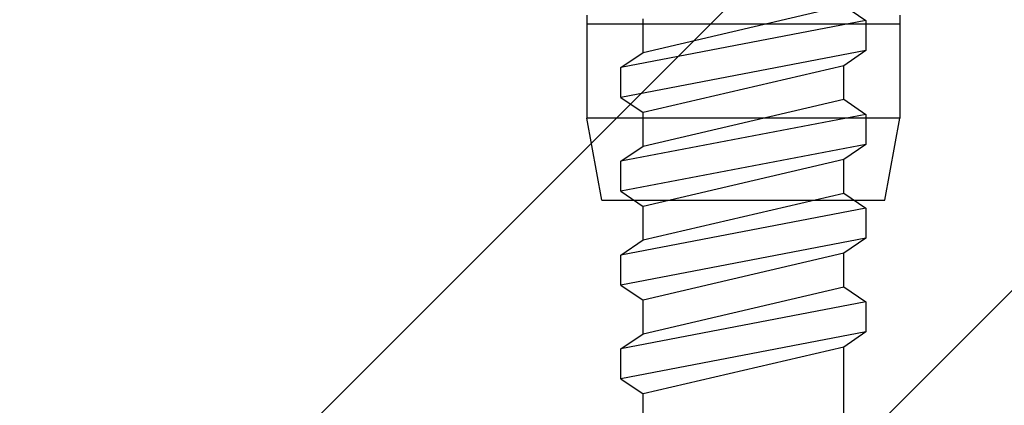
# Model space of a CAD drawing. Extents: x 14 to 286, y 11 to 197.
# Drawn here: x 123 to 128, y 113 to 115 of the extents above; entities that cross this region are included whole.
import ezdxf

# ---------------------------------------------------------------- set-up
doc = ezdxf.new("R2010")
doc.units = 0
doc.header["$MEASUREMENT"] = 0
doc.layers.add('_1-6_アンカ__類', color=7, linetype='CONTINUOUS')
doc.layers.add('_1-A_元図__躯体', color=7, linetype='CONTINUOUS')

msp = doc.modelspace()

# ---------------------------------------------------------------- linework, layer by layer
at = {"layer": '_1-6_アンカ__類', "color": 4, "linetype": 'Continuous'}
for p, q in [((126.5954, 114.7364), (127.5954, 114.9702)), ((127.5954, 114.9702), (127.7054, 114.8952)), ((127.7054, 114.8952), (126.4854, 114.6614)), ((126.5954, 114.7364), (126.5954, 114.904)), ((127.7054, 114.8952), (127.7054, 114.7452)), ((127.7054, 114.7452), (126.4854, 114.5114)), ((126.4854, 114.6614), (126.5954, 114.7364)), ((127.7054, 114.7452), (127.5954, 114.6702)), ((126.4854, 114.5114), (126.4854, 114.6614)), ((127.5954, 114.6702), (126.5954, 114.4364)), ((127.5954, 114.5026), (127.5954, 114.6702)), ((126.4854, 114.5114), (126.5954, 114.4364)), ((126.5954, 114.2688), (127.5954, 114.5026)), ((127.5954, 114.5026), (127.7054, 114.4276)), ((126.5954, 114.2688), (126.5954, 114.4364)), ((127.7054, 114.4276), (126.4854, 114.1938)), ((127.7054, 114.4276), (127.7054, 114.2776)), ((127.7054, 114.2776), (126.4854, 114.0438)), ((126.4854, 114.1938), (126.5954, 114.2688)), ((127.7054, 114.2776), (127.5954, 114.2026)), ((126.4854, 114.0438), (126.4854, 114.1938)), ((127.5954, 114.2026), (126.5954, 113.9688)), ((127.5954, 114.0351), (127.5954, 114.2026)), ((126.4854, 114.0438), (126.5954, 113.9688)), ((126.5954, 113.8013), (127.5954, 114.0351)), ((127.5954, 114.0351), (127.7054, 113.9601)), ((127.7054, 113.9601), (126.4854, 113.7263)), ((126.5954, 113.8013), (126.5954, 113.9688)), ((127.7054, 113.9601), (127.7054, 113.8101)), ((127.7054, 113.8101), (126.4854, 113.5763)), ((126.4854, 113.7263), (126.5954, 113.8013)), ((127.7054, 113.8101), (127.5954, 113.7351)), ((126.4854, 113.5763), (126.4854, 113.7263)), ((127.5954, 113.7351), (126.5954, 113.5013)), ((127.5954, 113.5675), (127.5954, 113.7351)), ((126.4854, 113.5763), (126.5954, 113.5013)), ((126.5954, 113.3337), (127.5954, 113.5675)), ((127.5954, 113.5675), (127.7054, 113.4925)), ((126.5954, 113.3337), (126.5954, 113.5013)), ((127.7054, 113.4925), (126.4854, 113.2587)), ((127.7054, 113.4925), (127.7054, 113.3425)), ((127.7054, 113.3425), (126.4854, 113.1087)), ((126.4854, 113.2587), (126.5954, 113.3337)), ((127.7054, 113.3425), (127.5954, 113.2675)), ((126.4854, 113.1087), (126.4854, 113.2587)), ((127.5954, 113.2675), (126.5954, 113.0337)), ((127.5954, 112.82), (127.5954, 113.2675)), ((126.4854, 113.1087), (126.5954, 113.0337)), ((126.5954, 112.8242), (126.5954, 113.0337))]:
    msp.add_line(p, q, dxfattribs=at)
at = {"layer": '_1-6_アンカ__類', "color": 7, "linetype": 'Continuous'}
for p, q in [((126.3154, 114.9218), (126.3154, 114.4093)), ((127.8754, 114.9218), (127.8754, 114.4093)), ((126.3154, 114.8782), (127.8754, 114.8782)), ((127.8754, 114.4093), (126.3154, 114.4093)), ((126.3903, 114), (126.3154, 114.4093)), ((127.8005, 114), (127.8754, 114.4093)), ((126.3903, 114), (127.8005, 114))]:
    msp.add_line(p, q, dxfattribs=at)
at = {"layer": '_1-A_元図__躯体', "color": 7, "linetype": 'Continuous'}
for p, q in [((136.884, 122), (106.884, 92)), ((127.0119, 114.9563), (104.0556, 92))]:
    msp.add_line(p, q, dxfattribs=at)

doc.saveas('drawing.dxf')
